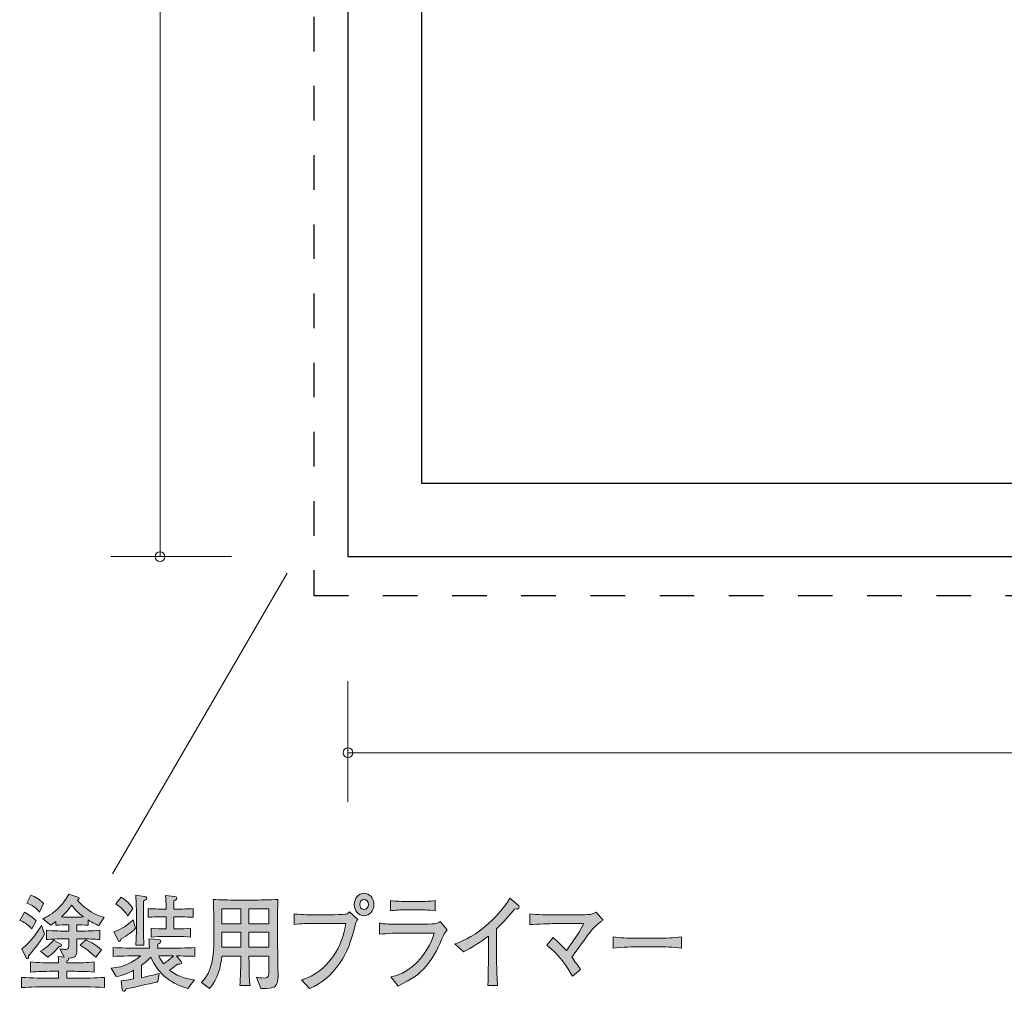
# Model space of a CAD drawing. Units: inches. Extents: x 70.4 to 111.6, y -148.2 to -108.5.
# Drawn here: x 70.4 to 90.5, y -148.2 to -128.3 of the extents above; entities that cross this region are included whole.
import ezdxf

# ---------------------------------------------------------------- set-up
doc = ezdxf.new("R2010")
doc.units = ezdxf.units.IN
doc.header["$MEASUREMENT"] = 0
doc.linetypes.add('AI-Linetype-1', pattern=[1.411111, 0.705556, -0.705556])
doc.layers.add('_U+30EC_U+30A4_U+30E4_U+30FC 1', color=7, linetype='Continuous')

# ---------------------------------------------------------------- blocks, each defined once
blk = doc.blocks.new('block 2')
at = {"layer": '_U+30EC_U+30A4_U+30E4_U+30FC 1', "true_color": 0x221814}
h = blk.add_hatch(color=179, dxfattribs=at)
h.dxf.hatch_style = 2
edge = h.paths.add_edge_path()
edge.add_spline(control_points=[(70.664, -146.891), (70.572, -146.786), (70.501, -146.748), (70.42, -146.716), (70.42, -146.716), (70.516, -146.551), (70.516, -146.551), (70.601, -146.593), (70.707, -146.671), (70.753, -146.726), (70.753, -146.726), (70.664, -146.891), (70.664, -146.891)], knot_values=[0, 0, 0, 0, 1, 1, 1, 2, 2, 2, 3, 3, 3, 4, 4, 4, 4], degree=3, periodic=1)
edge = h.paths.add_edge_path()
edge.add_spline(control_points=[(71.579, -148.07), (71.579, -148.07), (71.022, -148.07), (71.022, -148.07), (70.834, -148.07), (70.646, -148.074), (70.459, -148.087), (70.459, -148.087), (70.459, -147.879), (70.459, -147.879), (70.653, -147.892), (70.936, -147.896), (71.022, -147.896), (71.022, -147.896), (71.214, -147.896), (71.214, -147.896), (71.214, -147.896), (71.214, -147.755), (71.214, -147.755), (71.214, -147.755), (71.073, -147.755), (71.073, -147.755), (70.929, -147.755), (70.784, -147.759), (70.64, -147.774), (70.64, -147.774), (70.64, -147.564), (70.64, -147.564), (70.79, -147.579), (71.007, -147.583), (71.073, -147.583), (71.073, -147.583), (71.214, -147.583), (71.214, -147.583), (71.21, -147.511), (71.21, -147.505), (71.205, -147.452), (71.205, -147.452), (71.327, -147.467), (71.327, -147.467), (71.327, -147.467), (71.24, -147.295), (71.24, -147.295), (71.281, -147.302), (71.346, -147.31), (71.36, -147.31), (71.405, -147.31), (71.42, -147.289), (71.42, -147.232), (71.42, -147.232), (71.42, -147.095), (71.42, -147.095), (71.42, -147.095), (71.327, -147.095), (71.327, -147.095), (71.21, -147.095), (71.073, -147.095), (70.966, -147.107), (70.966, -147.107), (70.966, -146.917), (70.966, -146.917), (71.112, -146.934), (71.314, -146.936), (71.327, -146.936), (71.327, -146.936), (71.42, -146.936), (71.42, -146.936), (71.42, -146.936), (71.42, -146.804), (71.42, -146.804), (71.42, -146.804), (71.386, -146.804), (71.386, -146.804), (71.347, -146.804), (71.238, -146.809), (71.16, -146.817), (71.16, -146.817), (71.16, -146.737), (71.16, -146.737), (71.114, -146.775), (71.092, -146.79), (71.055, -146.813), (71.055, -146.813), (70.89, -146.684), (70.89, -146.684), (70.959, -146.65), (71.096, -146.587), (71.233, -146.443), (71.305, -146.365), (71.373, -146.28), (71.42, -146.179), (71.42, -146.179), (71.605, -146.24), (71.605, -146.24), (71.621, -146.246), (71.631, -146.255), (71.631, -146.267), (71.631, -146.284), (71.62, -146.29), (71.597, -146.303), (71.668, -146.401), (71.81, -146.498), (71.84, -146.517), (71.971, -146.606), (72.071, -146.633), (72.14, -146.652), (72.14, -146.652), (72.036, -146.822), (72.036, -146.822), (71.962, -146.792), (71.918, -146.773), (71.814, -146.707), (71.814, -146.707), (71.814, -146.817), (71.814, -146.817), (71.742, -146.809), (71.631, -146.804), (71.584, -146.804), (71.584, -146.804), (71.584, -146.936), (71.584, -146.936), (71.584, -146.936), (71.69, -146.936), (71.69, -146.936), (71.692, -146.936), (71.896, -146.934), (72.051, -146.917), (72.051, -146.917), (72.051, -147.107), (72.051, -147.107), (71.938, -147.095), (71.801, -147.095), (71.69, -147.095), (71.69, -147.095), (71.584, -147.095), (71.584, -147.095), (71.584, -147.095), (71.584, -147.321), (71.584, -147.321), (71.584, -147.439), (71.562, -147.475), (71.421, -147.49), (71.425, -147.509), (71.42, -147.52), (71.386, -147.543), (71.384, -147.562), (71.384, -147.568), (71.383, -147.583), (71.383, -147.583), (71.503, -147.583), (71.503, -147.583), (71.647, -147.583), (71.794, -147.579), (71.94, -147.564), (71.94, -147.564), (71.94, -147.772), (71.94, -147.772), (71.751, -147.755), (71.52, -147.755), (71.503, -147.755), (71.503, -147.755), (71.381, -147.755), (71.381, -147.755), (71.381, -147.755), (71.381, -147.896), (71.381, -147.896), (71.381, -147.896), (71.579, -147.896), (71.579, -147.896), (71.768, -147.896), (71.958, -147.892), (72.147, -147.879), (72.147, -147.879), (72.147, -148.087), (72.147, -148.087), (71.901, -148.07), (71.599, -148.07), (71.579, -148.07)], knot_values=[0, 0, 0, 0, 1, 1, 1, 2, 2, 2, 3, 3, 3, 4, 4, 4, 5, 5, 5, 6, 6, 6, 7, 7, 7, 8, 8, 8, 9, 9, 9, 10, 10, 10, 11, 11, 11, 12, 12, 12, 13, 13, 13, 14, 14, 14, 15, 15, 15, 16, 16, 16, 17, 17, 17, 18, 18, 18, 19, 19, 19, 20, 20, 20, 21, 21, 21, 22, 22, 22, 23, 23, 23, 24, 24, 24, 25, 25, 25, 26, 26, 26, 27, 27, 27, 28, 28, 28, 29, 29, 29, 30, 30, 30, 31, 31, 31, 32, 32, 32, 33, 33, 33, 34, 34, 34, 35, 35, 35, 36, 36, 36, 37, 37, 37, 38, 38, 38, 39, 39, 39, 40, 40, 40, 41, 41, 41, 42, 42, 42, 43, 43, 43, 44, 44, 44, 45, 45, 45, 46, 46, 46, 47, 47, 47, 48, 48, 48, 49, 49, 49, 50, 50, 50, 51, 51, 51, 52, 52, 52, 53, 53, 53, 54, 54, 54, 55, 55, 55, 56, 56, 56, 57, 57, 57, 58, 58, 58, 59, 59, 59, 59], degree=3, periodic=1)
edge = h.paths.add_edge_path()
edge.add_spline(control_points=[(70.599, -147.441), (70.599, -147.462), (70.601, -147.501), (70.579, -147.501), (70.57, -147.501), (70.562, -147.494), (70.553, -147.477), (70.553, -147.477), (70.462, -147.295), (70.462, -147.295), (70.651, -147.166), (70.823, -146.889), (70.864, -146.817), (70.864, -146.817), (70.927, -146.997), (70.927, -146.997), (70.81, -147.194), (70.657, -147.378), (70.599, -147.441)], knot_values=[0, 0, 0, 0, 1, 1, 1, 2, 2, 2, 3, 3, 3, 4, 4, 4, 5, 5, 5, 6, 6, 6, 6], degree=3, periodic=1)
edge = h.paths.add_edge_path()
edge.add_spline(control_points=[(70.822, -146.546), (70.768, -146.47), (70.655, -146.394), (70.564, -146.365), (70.564, -146.365), (70.648, -146.2), (70.648, -146.2), (70.736, -146.236), (70.829, -146.293), (70.907, -146.373), (70.907, -146.373), (70.822, -146.546), (70.822, -146.546)], knot_values=[0, 0, 0, 0, 1, 1, 1, 2, 2, 2, 3, 3, 3, 4, 4, 4, 4], degree=3, periodic=1)
edge = h.paths.add_edge_path()
edge.add_spline(control_points=[(71.218, -147.251), (71.199, -147.274), (71.114, -147.386), (70.992, -147.467), (70.992, -147.467), (70.846, -147.346), (70.846, -147.346), (70.977, -147.27), (71.064, -147.175), (71.107, -147.122), (71.107, -147.122), (71.259, -147.204), (71.259, -147.204), (71.266, -147.209), (71.273, -147.215), (71.273, -147.225), (71.273, -147.251), (71.242, -147.251), (71.218, -147.251)], knot_values=[0, 0, 0, 0, 1, 1, 1, 2, 2, 2, 3, 3, 3, 4, 4, 4, 5, 5, 5, 6, 6, 6, 6], degree=3, periodic=1)
edge = h.paths.add_edge_path()
edge.add_spline(control_points=[(71.479, -146.409), (71.446, -146.458), (71.392, -146.536), (71.27, -146.646), (71.34, -146.65), (71.366, -146.65), (71.386, -146.65), (71.386, -146.65), (71.586, -146.65), (71.586, -146.65), (71.614, -146.65), (71.657, -146.648), (71.721, -146.646), (71.623, -146.572), (71.581, -146.525), (71.479, -146.409)], knot_values=[0, 0, 0, 0, 1, 1, 1, 2, 2, 2, 3, 3, 3, 4, 4, 4, 5, 5, 5, 5], degree=3, periodic=1)
edge = h.paths.add_edge_path()
edge.add_spline(control_points=[(71.97, -147.465), (71.851, -147.353), (71.759, -147.289), (71.655, -147.225), (71.655, -147.225), (71.766, -147.114), (71.766, -147.114), (71.881, -147.16), (71.977, -147.217), (72.086, -147.319), (72.086, -147.319), (71.97, -147.465), (71.97, -147.465)], knot_values=[0, 0, 0, 0, 1, 1, 1, 2, 2, 2, 3, 3, 3, 4, 4, 4, 4], degree=3, periodic=1)
h = blk.add_hatch(color=179, dxfattribs=at)
h.dxf.hatch_style = 2
edge = h.paths.add_edge_path()
edge.add_spline(control_points=[(73.616, -147.441), (73.616, -147.441), (73.703, -147.541), (73.703, -147.541), (73.712, -147.551), (73.722, -147.564), (73.722, -147.579), (73.722, -147.581), (73.722, -147.611), (73.688, -147.611), (73.681, -147.611), (73.646, -147.606), (73.64, -147.606), (73.605, -147.638), (73.564, -147.672), (73.477, -147.729), (73.605, -147.837), (73.744, -147.894), (73.983, -147.932), (73.983, -147.932), (73.851, -148.108), (73.851, -148.108), (73.622, -148.036), (73.485, -147.947), (73.418, -147.894), (73.287, -147.793), (73.161, -147.63), (73.094, -147.465), (73.035, -147.53), (72.97, -147.583), (72.901, -147.632), (72.901, -147.632), (72.901, -147.883), (72.901, -147.883), (73.044, -147.858), (73.207, -147.814), (73.263, -147.799), (73.263, -147.799), (73.237, -147.968), (73.237, -147.968), (73.235, -147.968), (73.218, -147.974), (73.216, -147.974), (73.042, -148.013), (72.764, -148.078), (72.592, -148.114), (72.583, -148.131), (72.562, -148.163), (72.542, -148.163), (72.518, -148.163), (72.514, -148.144), (72.513, -148.125), (72.513, -148.125), (72.49, -147.951), (72.49, -147.951), (72.555, -147.943), (72.65, -147.93), (72.744, -147.909), (72.744, -147.909), (72.744, -147.731), (72.744, -147.731), (72.618, -147.803), (72.535, -147.833), (72.39, -147.862), (72.39, -147.862), (72.285, -147.693), (72.285, -147.693), (72.562, -147.666), (72.731, -147.572), (72.887, -147.439), (72.759, -147.439), (72.496, -147.444), (72.324, -147.45), (72.324, -147.45), (72.324, -147.272), (72.324, -147.272), (72.459, -147.279), (72.718, -147.285), (72.879, -147.285), (72.879, -147.285), (73.064, -147.285), (73.064, -147.285), (73.064, -147.19), (73.063, -147.139), (73.057, -147.092), (73.057, -147.092), (73.246, -147.109), (73.246, -147.109), (73.288, -147.114), (73.296, -147.128), (73.296, -147.143), (73.296, -147.169), (73.281, -147.177), (73.237, -147.202), (73.235, -147.228), (73.235, -147.234), (73.233, -147.285), (73.233, -147.285), (73.435, -147.285), (73.435, -147.285), (73.579, -147.285), (73.835, -147.279), (73.992, -147.272), (73.992, -147.272), (73.992, -147.45), (73.992, -147.45), (73.879, -147.446), (73.859, -147.446), (73.616, -147.441)], knot_values=[0, 0, 0, 0, 1, 1, 1, 2, 2, 2, 3, 3, 3, 4, 4, 4, 5, 5, 5, 6, 6, 6, 7, 7, 7, 8, 8, 8, 9, 9, 9, 10, 10, 10, 11, 11, 11, 12, 12, 12, 13, 13, 13, 14, 14, 14, 15, 15, 15, 16, 16, 16, 17, 17, 17, 18, 18, 18, 19, 19, 19, 20, 20, 20, 21, 21, 21, 22, 22, 22, 23, 23, 23, 24, 24, 24, 25, 25, 25, 26, 26, 26, 27, 27, 27, 28, 28, 28, 29, 29, 29, 30, 30, 30, 31, 31, 31, 32, 32, 32, 33, 33, 33, 34, 34, 34, 35, 35, 35, 36, 36, 36, 36], degree=3, periodic=1)
edge = h.paths.add_edge_path()
edge.add_spline(control_points=[(72.492, -147.09), (72.477, -147.13), (72.472, -147.147), (72.453, -147.147), (72.44, -147.147), (72.431, -147.13), (72.426, -147.118), (72.426, -147.118), (72.339, -146.953), (72.339, -146.953), (72.427, -146.921), (72.559, -146.866), (72.733, -146.703), (72.733, -146.703), (72.783, -146.876), (72.783, -146.876), (72.702, -146.959), (72.624, -147.016), (72.492, -147.09)], knot_values=[0, 0, 0, 0, 1, 1, 1, 2, 2, 2, 3, 3, 3, 4, 4, 4, 5, 5, 5, 6, 6, 6, 6], degree=3, periodic=1)
edge = h.paths.add_edge_path()
edge.add_spline(control_points=[(72.626, -146.625), (72.6, -146.585), (72.54, -146.487), (72.381, -146.377), (72.381, -146.377), (72.492, -146.244), (72.492, -146.244), (72.655, -146.346), (72.705, -146.434), (72.729, -146.477), (72.729, -146.477), (72.626, -146.625), (72.626, -146.625)], knot_values=[0, 0, 0, 0, 1, 1, 1, 2, 2, 2, 3, 3, 3, 4, 4, 4, 4], degree=3, periodic=1)
edge = h.paths.add_edge_path()
edge.add_spline(control_points=[(72.948, -146.32), (72.946, -146.367), (72.944, -146.483), (72.944, -146.527), (72.944, -146.527), (72.944, -146.874), (72.944, -146.874), (72.944, -146.961), (72.946, -147.103), (72.955, -147.223), (72.955, -147.223), (72.788, -147.223), (72.788, -147.223), (72.792, -147.16), (72.796, -147.107), (72.798, -147.052), (72.8, -146.93), (72.801, -146.915), (72.801, -146.87), (72.801, -146.87), (72.801, -146.549), (72.801, -146.549), (72.801, -146.494), (72.79, -146.255), (72.788, -146.204), (72.788, -146.204), (72.964, -146.231), (72.964, -146.231), (72.983, -146.233), (73.011, -146.238), (73.011, -146.263), (73.011, -146.29), (72.966, -146.312), (72.948, -146.32)], knot_values=[0, 0, 0, 0, 1, 1, 1, 2, 2, 2, 3, 3, 3, 4, 4, 4, 5, 5, 5, 6, 6, 6, 7, 7, 7, 8, 8, 8, 9, 9, 9, 10, 10, 10, 11, 11, 11, 11], degree=3, periodic=1)
edge = h.paths.add_edge_path()
edge.add_spline(control_points=[(73.65, -146.642), (73.65, -146.642), (73.564, -146.642), (73.564, -146.642), (73.564, -146.642), (73.564, -146.889), (73.564, -146.889), (73.564, -146.889), (73.637, -146.889), (73.637, -146.889), (73.694, -146.889), (73.816, -146.885), (73.903, -146.876), (73.903, -146.876), (73.903, -147.056), (73.903, -147.056), (73.822, -147.048), (73.69, -147.044), (73.637, -147.044), (73.637, -147.044), (73.37, -147.044), (73.37, -147.044), (73.324, -147.044), (73.196, -147.048), (73.103, -147.056), (73.103, -147.056), (73.103, -146.876), (73.103, -146.876), (73.19, -146.885), (73.312, -146.889), (73.37, -146.889), (73.37, -146.889), (73.409, -146.889), (73.409, -146.889), (73.409, -146.889), (73.409, -146.642), (73.409, -146.642), (73.409, -146.642), (73.344, -146.642), (73.344, -146.642), (73.29, -146.642), (73.144, -146.646), (73.038, -146.654), (73.038, -146.654), (73.038, -146.477), (73.038, -146.477), (73.139, -146.483), (73.277, -146.487), (73.344, -146.487), (73.344, -146.487), (73.407, -146.487), (73.407, -146.487), (73.403, -146.335), (73.401, -146.301), (73.396, -146.208), (73.396, -146.208), (73.581, -146.231), (73.581, -146.231), (73.603, -146.233), (73.624, -146.238), (73.624, -146.261), (73.624, -146.293), (73.585, -146.309), (73.564, -146.318), (73.564, -146.318), (73.564, -146.487), (73.564, -146.487), (73.564, -146.487), (73.65, -146.487), (73.65, -146.487), (73.716, -146.487), (73.855, -146.483), (73.957, -146.477), (73.957, -146.477), (73.957, -146.654), (73.957, -146.654), (73.863, -146.648), (73.711, -146.642), (73.65, -146.642)], knot_values=[0, 0, 0, 0, 1, 1, 1, 2, 2, 2, 3, 3, 3, 4, 4, 4, 5, 5, 5, 6, 6, 6, 7, 7, 7, 8, 8, 8, 9, 9, 9, 10, 10, 10, 11, 11, 11, 12, 12, 12, 13, 13, 13, 14, 14, 14, 15, 15, 15, 16, 16, 16, 17, 17, 17, 18, 18, 18, 19, 19, 19, 20, 20, 20, 21, 21, 21, 22, 22, 22, 23, 23, 23, 24, 24, 24, 25, 25, 25, 26, 26, 26, 26], degree=3, periodic=1)
edge = h.paths.add_edge_path()
edge.add_spline(control_points=[(73.435, -147.439), (73.435, -147.439), (73.257, -147.439), (73.257, -147.439), (73.281, -147.498), (73.329, -147.57), (73.353, -147.6), (73.377, -147.585), (73.477, -147.522), (73.557, -147.439), (73.557, -147.439), (73.435, -147.439), (73.435, -147.439)], knot_values=[0, 0, 0, 0, 1, 1, 1, 2, 2, 2, 3, 3, 3, 4, 4, 4, 4], degree=3, periodic=1)
h = blk.add_hatch(color=179, dxfattribs=at)
h.dxf.hatch_style = 2
edge = h.paths.add_edge_path()
edge.add_spline(control_points=[(77.261, -146.819), (77.163, -147.188), (77.118, -147.346), (76.946, -147.596), (76.785, -147.826), (76.578, -148.013), (76.333, -148.106), (76.333, -148.106), (76.165, -147.926), (76.165, -147.926), (76.726, -147.774), (77.015, -147.217), (77.07, -146.777), (77.07, -146.777), (76.4, -146.777), (76.4, -146.777), (76.319, -146.777), (76.157, -146.781), (76.021, -146.8), (76.021, -146.8), (76.021, -146.58), (76.021, -146.58), (76.096, -146.602), (76.317, -146.602), (76.404, -146.602), (76.404, -146.602), (76.782, -146.602), (76.782, -146.602), (76.819, -146.602), (77.024, -146.599), (77.057, -146.593), (77.095, -146.587), (77.096, -146.585), (77.15, -146.544), (77.15, -146.544), (77.315, -146.699), (77.315, -146.699), (77.289, -146.728), (77.276, -146.76), (77.261, -146.819)], knot_values=[0, 0, 0, 0, 1, 1, 1, 2, 2, 2, 3, 3, 3, 4, 4, 4, 5, 5, 5, 6, 6, 6, 7, 7, 7, 8, 8, 8, 9, 9, 9, 10, 10, 10, 11, 11, 11, 12, 12, 12, 13, 13, 13, 13], degree=3, periodic=1)
edge = h.paths.add_edge_path()
edge.add_spline(control_points=[(77.444, -146.621), (77.333, -146.621), (77.244, -146.519), (77.244, -146.392), (77.244, -146.265), (77.333, -146.162), (77.444, -146.162), (77.555, -146.162), (77.646, -146.265), (77.646, -146.392), (77.646, -146.519), (77.555, -146.621), (77.444, -146.621)], knot_values=[0, 0, 0, 0, 1, 1, 1, 2, 2, 2, 3, 3, 3, 4, 4, 4, 4], degree=3, periodic=1)
edge = h.paths.add_edge_path()
edge.add_spline(control_points=[(77.443, -146.29), (77.394, -146.29), (77.355, -146.335), (77.355, -146.39), (77.355, -146.447), (77.394, -146.496), (77.446, -146.496), (77.498, -146.496), (77.533, -146.445), (77.533, -146.392), (77.533, -146.335), (77.493, -146.29), (77.443, -146.29)], knot_values=[0, 0, 0, 0, 1, 1, 1, 2, 2, 2, 3, 3, 3, 4, 4, 4, 4], degree=3, periodic=1)
h = blk.add_hatch(color=179, dxfattribs=at)
h.dxf.hatch_style = 2
edge = h.paths.add_edge_path()
edge.add_spline(control_points=[(75.616, -148.07), (75.576, -148.095), (75.467, -148.108), (75.398, -148.108), (75.387, -148.108), (75.365, -148.108), (75.335, -148.104), (75.335, -148.104), (75.25, -147.877), (75.25, -147.877), (75.276, -147.883), (75.326, -147.892), (75.428, -147.892), (75.496, -147.892), (75.498, -147.85), (75.498, -147.793), (75.498, -147.793), (75.498, -147.444), (75.498, -147.444), (75.498, -147.444), (75.096, -147.444), (75.096, -147.444), (75.098, -147.581), (75.1, -147.78), (75.105, -147.913), (75.107, -147.941), (75.107, -147.985), (75.118, -148.046), (75.118, -148.046), (74.907, -148.046), (74.907, -148.046), (74.929, -147.922), (74.929, -147.581), (74.929, -147.444), (74.929, -147.444), (74.542, -147.444), (74.542, -147.444), (74.522, -147.651), (74.465, -147.919), (74.292, -148.104), (74.292, -148.104), (74.128, -147.981), (74.128, -147.981), (74.35, -147.761), (74.378, -147.429), (74.378, -147.097), (74.378, -147.097), (74.378, -146.661), (74.378, -146.661), (74.378, -146.625), (74.376, -146.392), (74.368, -146.29), (74.491, -146.301), (74.702, -146.301), (74.828, -146.301), (74.828, -146.301), (75.23, -146.301), (75.23, -146.301), (75.242, -146.301), (75.548, -146.301), (75.687, -146.29), (75.685, -146.344), (75.679, -146.504), (75.679, -146.555), (75.679, -146.555), (75.679, -147.162), (75.679, -147.162), (75.679, -147.181), (75.689, -147.752), (75.689, -147.865), (75.689, -147.922), (75.689, -148.023), (75.616, -148.07)], knot_values=[0, 0, 0, 0, 1, 1, 1, 2, 2, 2, 3, 3, 3, 4, 4, 4, 5, 5, 5, 6, 6, 6, 7, 7, 7, 8, 8, 8, 9, 9, 9, 10, 10, 10, 11, 11, 11, 12, 12, 12, 13, 13, 13, 14, 14, 14, 15, 15, 15, 16, 16, 16, 17, 17, 17, 18, 18, 18, 19, 19, 19, 20, 20, 20, 21, 21, 21, 22, 22, 22, 23, 23, 23, 24, 24, 24, 24], degree=3, periodic=1)
h.paths.add_polyline_path([(74.929, -146.483), (74.546, -146.483), (74.546, -146.788), (74.929, -146.788)])
h.paths.add_polyline_path([(74.929, -146.955), (74.546, -146.955), (74.546, -147.264), (74.929, -147.264)])
h.paths.add_polyline_path([(75.498, -146.483), (75.096, -146.483), (75.096, -146.788), (75.498, -146.788)])
h.paths.add_polyline_path([(75.498, -146.955), (75.096, -146.955), (75.096, -147.264), (75.498, -147.264)])
h = blk.add_hatch(color=179, dxfattribs=at)
h.dxf.hatch_style = 2
edge = h.paths.add_edge_path()
edge.add_spline(control_points=[(79.017, -147.128), (78.948, -147.306), (78.83, -147.513), (78.709, -147.653), (78.561, -147.824), (78.419, -147.913), (78.139, -148.055), (78.139, -148.055), (77.991, -147.867), (77.991, -147.867), (78.154, -147.843), (78.304, -147.757), (78.437, -147.651), (78.667, -147.469), (78.833, -147.156), (78.876, -146.974), (78.876, -146.974), (78.289, -146.974), (78.289, -146.974), (78.15, -146.974), (77.895, -146.982), (77.761, -146.999), (77.761, -146.999), (77.761, -146.771), (77.761, -146.771), (77.791, -146.777), (77.813, -146.783), (77.86, -146.788), (77.948, -146.794), (78.12, -146.796), (78.195, -146.796), (78.195, -146.796), (78.637, -146.796), (78.637, -146.796), (78.696, -146.796), (78.824, -146.792), (78.878, -146.786), (78.941, -146.777), (78.965, -146.762), (78.994, -146.739), (78.994, -146.739), (79.139, -146.906), (79.139, -146.906), (79.078, -146.974), (79.037, -147.078), (79.017, -147.128)], knot_values=[0, 0, 0, 0, 1, 1, 1, 2, 2, 2, 3, 3, 3, 4, 4, 4, 5, 5, 5, 6, 6, 6, 7, 7, 7, 8, 8, 8, 9, 9, 9, 10, 10, 10, 11, 11, 11, 12, 12, 12, 13, 13, 13, 14, 14, 14, 15, 15, 15, 15], degree=3, periodic=1)
edge = h.paths.add_edge_path()
edge.add_spline(control_points=[(78.585, -146.502), (78.585, -146.502), (78.287, -146.502), (78.287, -146.502), (78.187, -146.502), (78.085, -146.506), (77.985, -146.521), (77.985, -146.521), (77.985, -146.312), (77.985, -146.312), (78.089, -146.327), (78.241, -146.331), (78.287, -146.331), (78.287, -146.331), (78.585, -146.331), (78.585, -146.331), (78.687, -146.331), (78.789, -146.327), (78.891, -146.312), (78.891, -146.312), (78.891, -146.521), (78.891, -146.521), (78.759, -146.502), (78.598, -146.502), (78.585, -146.502)], knot_values=[0, 0, 0, 0, 1, 1, 1, 2, 2, 2, 3, 3, 3, 4, 4, 4, 5, 5, 5, 6, 6, 6, 7, 7, 7, 8, 8, 8, 8], degree=3, periodic=1)
h = blk.add_hatch(color=179, dxfattribs=at)
h.dxf.hatch_style = 2
edge = h.paths.add_edge_path()
edge.add_spline(control_points=[(80.515, -146.487), (80.332, -146.701), (80.269, -146.773), (80.144, -146.891), (80.144, -146.891), (80.144, -147.458), (80.144, -147.458), (80.144, -147.609), (80.15, -147.628), (80.154, -147.805), (80.156, -147.937), (80.161, -147.985), (80.167, -148.044), (80.167, -148.044), (79.969, -148.044), (79.969, -148.044), (79.972, -148), (79.976, -147.953), (79.976, -147.945), (79.976, -147.865), (79.98, -147.513), (79.98, -147.441), (79.98, -147.441), (79.98, -147.035), (79.98, -147.035), (79.82, -147.16), (79.65, -147.27), (79.472, -147.357), (79.472, -147.357), (79.295, -147.194), (79.295, -147.194), (79.402, -147.158), (79.626, -147.084), (79.928, -146.828), (80.117, -146.669), (80.285, -146.481), (80.419, -146.261), (80.419, -146.261), (80.587, -146.405), (80.587, -146.405), (80.598, -146.415), (80.606, -146.43), (80.606, -146.443), (80.606, -146.483), (80.572, -146.483), (80.515, -146.487)], knot_values=[0, 0, 0, 0, 1, 1, 1, 2, 2, 2, 3, 3, 3, 4, 4, 4, 5, 5, 5, 6, 6, 6, 7, 7, 7, 8, 8, 8, 9, 9, 9, 10, 10, 10, 11, 11, 11, 12, 12, 12, 13, 13, 13, 14, 14, 14, 15, 15, 15, 15], degree=3, periodic=1)
h = blk.add_hatch(color=179, dxfattribs=at)
h.dxf.hatch_style = 2
edge = h.paths.add_edge_path()
edge.add_spline(control_points=[(82.011, -147.014), (81.957, -147.086), (81.73, -147.403), (81.68, -147.467), (81.754, -147.564), (81.798, -147.628), (81.856, -147.718), (81.856, -147.718), (81.694, -147.856), (81.694, -147.856), (81.576, -147.644), (81.426, -147.42), (81.169, -147.221), (81.169, -147.221), (81.298, -147.067), (81.298, -147.067), (81.395, -147.147), (81.485, -147.236), (81.57, -147.331), (81.63, -147.255), (81.807, -147.012), (81.924, -146.783), (81.924, -146.783), (81.335, -146.783), (81.335, -146.783), (81.226, -146.783), (81.006, -146.792), (80.822, -146.802), (80.822, -146.802), (80.822, -146.583), (80.822, -146.583), (80.983, -146.602), (81.163, -146.606), (81.328, -146.606), (81.328, -146.606), (81.768, -146.606), (81.768, -146.606), (82.065, -146.606), (82.104, -146.591), (82.176, -146.551), (82.176, -146.551), (82.322, -146.709), (82.322, -146.709), (82.189, -146.781), (82.063, -146.944), (82.011, -147.014)], knot_values=[0, 0, 0, 0, 1, 1, 1, 2, 2, 2, 3, 3, 3, 4, 4, 4, 5, 5, 5, 6, 6, 6, 7, 7, 7, 8, 8, 8, 9, 9, 9, 10, 10, 10, 11, 11, 11, 12, 12, 12, 13, 13, 13, 14, 14, 14, 15, 15, 15, 15], degree=3, periodic=1)
h = blk.add_hatch(color=179, dxfattribs=at)
h.dxf.hatch_style = 2
edge = h.paths.add_edge_path()
edge.add_spline(control_points=[(83.433, -147.257), (83.433, -147.257), (83.009, -147.257), (83.009, -147.257), (82.985, -147.257), (82.708, -147.257), (82.522, -147.283), (82.522, -147.283), (82.522, -147.052), (82.522, -147.052), (82.661, -147.075), (82.828, -147.078), (83.009, -147.078), (83.009, -147.078), (83.433, -147.078), (83.433, -147.078), (83.596, -147.078), (83.759, -147.075), (83.92, -147.052), (83.92, -147.052), (83.92, -147.283), (83.92, -147.283), (83.759, -147.26), (83.543, -147.257), (83.433, -147.257)], knot_values=[0, 0, 0, 0, 1, 1, 1, 2, 2, 2, 3, 3, 3, 4, 4, 4, 5, 5, 5, 6, 6, 6, 7, 7, 7, 8, 8, 8, 8], degree=3, periodic=1)
at = {"layer": '_U+30EC_U+30A4_U+30E4_U+30FC 1', "lineweight": 0}
for points in [[(74.929, -146.483), (74.546, -146.483), (74.546, -146.788), (74.929, -146.788), (74.929, -146.483)], [(75.498, -146.483), (75.096, -146.483), (75.096, -146.788), (75.498, -146.788), (75.498, -146.483)], [(74.929, -146.955), (74.546, -146.955), (74.546, -147.264), (74.929, -147.264), (74.929, -146.955)], [(75.498, -146.955), (75.096, -146.955), (75.096, -147.264), (75.498, -147.264), (75.498, -146.955)]]:
    blk.add_lwpolyline(points, dxfattribs=at)
for points, knots in [([(71.579, -148.07), (71.579, -148.07), (71.022, -148.07), (71.022, -148.07), (70.834, -148.07), (70.646, -148.074), (70.459, -148.087), (70.459, -148.087), (70.459, -147.879), (70.459, -147.879), (70.653, -147.892), (70.936, -147.896), (71.022, -147.896), (71.022, -147.896), (71.214, -147.896), (71.214, -147.896), (71.214, -147.896), (71.214, -147.755), (71.214, -147.755), (71.214, -147.755), (71.073, -147.755), (71.073, -147.755), (70.929, -147.755), (70.784, -147.759), (70.64, -147.774), (70.64, -147.774), (70.64, -147.564), (70.64, -147.564), (70.79, -147.579), (71.007, -147.583), (71.073, -147.583), (71.073, -147.583), (71.214, -147.583), (71.214, -147.583), (71.21, -147.511), (71.21, -147.505), (71.205, -147.452), (71.205, -147.452), (71.327, -147.467), (71.327, -147.467), (71.327, -147.467), (71.24, -147.295), (71.24, -147.295), (71.281, -147.302), (71.346, -147.31), (71.36, -147.31), (71.405, -147.31), (71.42, -147.289), (71.42, -147.232), (71.42, -147.232), (71.42, -147.095), (71.42, -147.095), (71.42, -147.095), (71.327, -147.095), (71.327, -147.095), (71.21, -147.095), (71.073, -147.095), (70.966, -147.107), (70.966, -147.107), (70.966, -146.917), (70.966, -146.917), (71.112, -146.934), (71.314, -146.936), (71.327, -146.936), (71.327, -146.936), (71.42, -146.936), (71.42, -146.936), (71.42, -146.936), (71.42, -146.804), (71.42, -146.804), (71.42, -146.804), (71.386, -146.804), (71.386, -146.804), (71.347, -146.804), (71.238, -146.809), (71.16, -146.817), (71.16, -146.817), (71.16, -146.737), (71.16, -146.737), (71.114, -146.775), (71.092, -146.79), (71.055, -146.813), (71.055, -146.813), (70.89, -146.684), (70.89, -146.684), (70.959, -146.65), (71.096, -146.587), (71.233, -146.443), (71.305, -146.365), (71.373, -146.28), (71.42, -146.179), (71.42, -146.179), (71.605, -146.24), (71.605, -146.24), (71.621, -146.246), (71.631, -146.255), (71.631, -146.267), (71.631, -146.284), (71.62, -146.29), (71.597, -146.303), (71.668, -146.401), (71.81, -146.498), (71.84, -146.517), (71.971, -146.606), (72.071, -146.633), (72.14, -146.652), (72.14, -146.652), (72.036, -146.822), (72.036, -146.822), (71.962, -146.792), (71.918, -146.773), (71.814, -146.707), (71.814, -146.707), (71.814, -146.817), (71.814, -146.817), (71.742, -146.809), (71.631, -146.804), (71.584, -146.804), (71.584, -146.804), (71.584, -146.936), (71.584, -146.936), (71.584, -146.936), (71.69, -146.936), (71.69, -146.936), (71.692, -146.936), (71.896, -146.934), (72.051, -146.917), (72.051, -146.917), (72.051, -147.107), (72.051, -147.107), (71.938, -147.095), (71.801, -147.095), (71.69, -147.095), (71.69, -147.095), (71.584, -147.095), (71.584, -147.095), (71.584, -147.095), (71.584, -147.321), (71.584, -147.321), (71.584, -147.439), (71.562, -147.475), (71.421, -147.49), (71.425, -147.509), (71.42, -147.52), (71.386, -147.543), (71.384, -147.562), (71.384, -147.568), (71.383, -147.583), (71.383, -147.583), (71.503, -147.583), (71.503, -147.583), (71.647, -147.583), (71.794, -147.579), (71.94, -147.564), (71.94, -147.564), (71.94, -147.772), (71.94, -147.772), (71.751, -147.755), (71.52, -147.755), (71.503, -147.755), (71.503, -147.755), (71.381, -147.755), (71.381, -147.755), (71.381, -147.755), (71.381, -147.896), (71.381, -147.896), (71.381, -147.896), (71.579, -147.896), (71.579, -147.896), (71.768, -147.896), (71.958, -147.892), (72.147, -147.879), (72.147, -147.879), (72.147, -148.087), (72.147, -148.087), (71.901, -148.07), (71.599, -148.07), (71.579, -148.07)], [0, 0, 0, 0, 1, 1, 1, 2, 2, 2, 3, 3, 3, 4, 4, 4, 5, 5, 5, 6, 6, 6, 7, 7, 7, 8, 8, 8, 9, 9, 9, 10, 10, 10, 11, 11, 11, 12, 12, 12, 13, 13, 13, 14, 14, 14, 15, 15, 15, 16, 16, 16, 17, 17, 17, 18, 18, 18, 19, 19, 19, 20, 20, 20, 21, 21, 21, 22, 22, 22, 23, 23, 23, 24, 24, 24, 25, 25, 25, 26, 26, 26, 27, 27, 27, 28, 28, 28, 29, 29, 29, 30, 30, 30, 31, 31, 31, 32, 32, 32, 33, 33, 33, 34, 34, 34, 35, 35, 35, 36, 36, 36, 37, 37, 37, 38, 38, 38, 39, 39, 39, 40, 40, 40, 41, 41, 41, 42, 42, 42, 43, 43, 43, 44, 44, 44, 45, 45, 45, 46, 46, 46, 47, 47, 47, 48, 48, 48, 49, 49, 49, 50, 50, 50, 51, 51, 51, 52, 52, 52, 53, 53, 53, 54, 54, 54, 55, 55, 55, 56, 56, 56, 57, 57, 57, 58, 58, 58, 59, 59, 59, 59]), ([(70.822, -146.546), (70.768, -146.47), (70.655, -146.394), (70.564, -146.365), (70.564, -146.365), (70.648, -146.2), (70.648, -146.2), (70.736, -146.236), (70.829, -146.293), (70.907, -146.373), (70.907, -146.373), (70.822, -146.546), (70.822, -146.546)], [0, 0, 0, 0, 1, 1, 1, 2, 2, 2, 3, 3, 3, 4, 4, 4, 4]), ([(72.948, -146.32), (72.946, -146.367), (72.944, -146.483), (72.944, -146.527), (72.944, -146.527), (72.944, -146.874), (72.944, -146.874), (72.944, -146.961), (72.946, -147.103), (72.955, -147.223), (72.955, -147.223), (72.788, -147.223), (72.788, -147.223), (72.792, -147.16), (72.796, -147.107), (72.798, -147.052), (72.8, -146.93), (72.801, -146.915), (72.801, -146.87), (72.801, -146.87), (72.801, -146.549), (72.801, -146.549), (72.801, -146.494), (72.79, -146.255), (72.788, -146.204), (72.788, -146.204), (72.964, -146.231), (72.964, -146.231), (72.983, -146.233), (73.011, -146.238), (73.011, -146.263), (73.011, -146.29), (72.966, -146.312), (72.948, -146.32)], [0, 0, 0, 0, 1, 1, 1, 2, 2, 2, 3, 3, 3, 4, 4, 4, 5, 5, 5, 6, 6, 6, 7, 7, 7, 8, 8, 8, 9, 9, 9, 10, 10, 10, 11, 11, 11, 11]), ([(77.444, -146.621), (77.333, -146.621), (77.244, -146.519), (77.244, -146.392), (77.244, -146.265), (77.333, -146.162), (77.444, -146.162), (77.555, -146.162), (77.646, -146.265), (77.646, -146.392), (77.646, -146.519), (77.555, -146.621), (77.444, -146.621)], [0, 0, 0, 0, 1, 1, 1, 2, 2, 2, 3, 3, 3, 4, 4, 4, 4]), ([(72.626, -146.625), (72.6, -146.585), (72.54, -146.487), (72.381, -146.377), (72.381, -146.377), (72.492, -146.244), (72.492, -146.244), (72.655, -146.346), (72.705, -146.434), (72.729, -146.477), (72.729, -146.477), (72.626, -146.625), (72.626, -146.625)], [0, 0, 0, 0, 1, 1, 1, 2, 2, 2, 3, 3, 3, 4, 4, 4, 4]), ([(73.65, -146.642), (73.65, -146.642), (73.564, -146.642), (73.564, -146.642), (73.564, -146.642), (73.564, -146.889), (73.564, -146.889), (73.564, -146.889), (73.637, -146.889), (73.637, -146.889), (73.694, -146.889), (73.816, -146.885), (73.903, -146.876), (73.903, -146.876), (73.903, -147.056), (73.903, -147.056), (73.822, -147.048), (73.69, -147.044), (73.637, -147.044), (73.637, -147.044), (73.37, -147.044), (73.37, -147.044), (73.324, -147.044), (73.196, -147.048), (73.103, -147.056), (73.103, -147.056), (73.103, -146.876), (73.103, -146.876), (73.19, -146.885), (73.312, -146.889), (73.37, -146.889), (73.37, -146.889), (73.409, -146.889), (73.409, -146.889), (73.409, -146.889), (73.409, -146.642), (73.409, -146.642), (73.409, -146.642), (73.344, -146.642), (73.344, -146.642), (73.29, -146.642), (73.144, -146.646), (73.038, -146.654), (73.038, -146.654), (73.038, -146.477), (73.038, -146.477), (73.139, -146.483), (73.277, -146.487), (73.344, -146.487), (73.344, -146.487), (73.407, -146.487), (73.407, -146.487), (73.403, -146.335), (73.401, -146.301), (73.396, -146.208), (73.396, -146.208), (73.581, -146.231), (73.581, -146.231), (73.603, -146.233), (73.624, -146.238), (73.624, -146.261), (73.624, -146.293), (73.585, -146.309), (73.564, -146.318), (73.564, -146.318), (73.564, -146.487), (73.564, -146.487), (73.564, -146.487), (73.65, -146.487), (73.65, -146.487), (73.716, -146.487), (73.855, -146.483), (73.957, -146.477), (73.957, -146.477), (73.957, -146.654), (73.957, -146.654), (73.863, -146.648), (73.711, -146.642), (73.65, -146.642)], [0, 0, 0, 0, 1, 1, 1, 2, 2, 2, 3, 3, 3, 4, 4, 4, 5, 5, 5, 6, 6, 6, 7, 7, 7, 8, 8, 8, 9, 9, 9, 10, 10, 10, 11, 11, 11, 12, 12, 12, 13, 13, 13, 14, 14, 14, 15, 15, 15, 16, 16, 16, 17, 17, 17, 18, 18, 18, 19, 19, 19, 20, 20, 20, 21, 21, 21, 22, 22, 22, 23, 23, 23, 24, 24, 24, 25, 25, 25, 26, 26, 26, 26]), ([(75.616, -148.07), (75.576, -148.095), (75.467, -148.108), (75.398, -148.108), (75.387, -148.108), (75.365, -148.108), (75.335, -148.104), (75.335, -148.104), (75.25, -147.877), (75.25, -147.877), (75.276, -147.883), (75.326, -147.892), (75.428, -147.892), (75.496, -147.892), (75.498, -147.85), (75.498, -147.793), (75.498, -147.793), (75.498, -147.444), (75.498, -147.444), (75.498, -147.444), (75.096, -147.444), (75.096, -147.444), (75.098, -147.581), (75.1, -147.78), (75.105, -147.913), (75.107, -147.941), (75.107, -147.985), (75.118, -148.046), (75.118, -148.046), (74.907, -148.046), (74.907, -148.046), (74.929, -147.922), (74.929, -147.581), (74.929, -147.444), (74.929, -147.444), (74.542, -147.444), (74.542, -147.444), (74.522, -147.651), (74.465, -147.919), (74.292, -148.104), (74.292, -148.104), (74.128, -147.981), (74.128, -147.981), (74.35, -147.761), (74.378, -147.429), (74.378, -147.097), (74.378, -147.097), (74.378, -146.661), (74.378, -146.661), (74.378, -146.625), (74.376, -146.392), (74.368, -146.29), (74.491, -146.301), (74.702, -146.301), (74.828, -146.301), (74.828, -146.301), (75.23, -146.301), (75.23, -146.301), (75.242, -146.301), (75.548, -146.301), (75.687, -146.29), (75.685, -146.344), (75.679, -146.504), (75.679, -146.555), (75.679, -146.555), (75.679, -147.162), (75.679, -147.162), (75.679, -147.181), (75.689, -147.752), (75.689, -147.865), (75.689, -147.922), (75.689, -148.023), (75.616, -148.07)], [0, 0, 0, 0, 1, 1, 1, 2, 2, 2, 3, 3, 3, 4, 4, 4, 5, 5, 5, 6, 6, 6, 7, 7, 7, 8, 8, 8, 9, 9, 9, 10, 10, 10, 11, 11, 11, 12, 12, 12, 13, 13, 13, 14, 14, 14, 15, 15, 15, 16, 16, 16, 17, 17, 17, 18, 18, 18, 19, 19, 19, 20, 20, 20, 21, 21, 21, 22, 22, 22, 23, 23, 23, 24, 24, 24, 24]), ([(77.443, -146.29), (77.394, -146.29), (77.355, -146.335), (77.355, -146.39), (77.355, -146.447), (77.394, -146.496), (77.446, -146.496), (77.498, -146.496), (77.533, -146.445), (77.533, -146.392), (77.533, -146.335), (77.493, -146.29), (77.443, -146.29)], [0, 0, 0, 0, 1, 1, 1, 2, 2, 2, 3, 3, 3, 4, 4, 4, 4]), ([(78.585, -146.502), (78.585, -146.502), (78.287, -146.502), (78.287, -146.502), (78.187, -146.502), (78.085, -146.506), (77.985, -146.521), (77.985, -146.521), (77.985, -146.312), (77.985, -146.312), (78.089, -146.327), (78.241, -146.331), (78.287, -146.331), (78.287, -146.331), (78.585, -146.331), (78.585, -146.331), (78.687, -146.331), (78.789, -146.327), (78.891, -146.312), (78.891, -146.312), (78.891, -146.521), (78.891, -146.521), (78.759, -146.502), (78.598, -146.502), (78.585, -146.502)], [0, 0, 0, 0, 1, 1, 1, 2, 2, 2, 3, 3, 3, 4, 4, 4, 5, 5, 5, 6, 6, 6, 7, 7, 7, 8, 8, 8, 8]), ([(80.515, -146.487), (80.332, -146.701), (80.269, -146.773), (80.144, -146.891), (80.144, -146.891), (80.144, -147.458), (80.144, -147.458), (80.144, -147.609), (80.15, -147.628), (80.154, -147.805), (80.156, -147.937), (80.161, -147.985), (80.167, -148.044), (80.167, -148.044), (79.969, -148.044), (79.969, -148.044), (79.972, -148), (79.976, -147.953), (79.976, -147.945), (79.976, -147.865), (79.98, -147.513), (79.98, -147.441), (79.98, -147.441), (79.98, -147.035), (79.98, -147.035), (79.82, -147.16), (79.65, -147.27), (79.472, -147.357), (79.472, -147.357), (79.295, -147.194), (79.295, -147.194), (79.402, -147.158), (79.626, -147.084), (79.928, -146.828), (80.117, -146.669), (80.285, -146.481), (80.419, -146.261), (80.419, -146.261), (80.587, -146.405), (80.587, -146.405), (80.598, -146.415), (80.606, -146.43), (80.606, -146.443), (80.606, -146.483), (80.572, -146.483), (80.515, -146.487)], [0, 0, 0, 0, 1, 1, 1, 2, 2, 2, 3, 3, 3, 4, 4, 4, 5, 5, 5, 6, 6, 6, 7, 7, 7, 8, 8, 8, 9, 9, 9, 10, 10, 10, 11, 11, 11, 12, 12, 12, 13, 13, 13, 14, 14, 14, 15, 15, 15, 15]), ([(70.664, -146.891), (70.572, -146.786), (70.501, -146.748), (70.42, -146.716), (70.42, -146.716), (70.516, -146.551), (70.516, -146.551), (70.601, -146.593), (70.707, -146.671), (70.753, -146.726), (70.753, -146.726), (70.664, -146.891), (70.664, -146.891)], [0, 0, 0, 0, 1, 1, 1, 2, 2, 2, 3, 3, 3, 4, 4, 4, 4]), ([(71.479, -146.409), (71.446, -146.458), (71.392, -146.536), (71.27, -146.646), (71.34, -146.65), (71.366, -146.65), (71.386, -146.65), (71.386, -146.65), (71.586, -146.65), (71.586, -146.65), (71.614, -146.65), (71.657, -146.648), (71.721, -146.646), (71.623, -146.572), (71.581, -146.525), (71.479, -146.409)], [0, 0, 0, 0, 1, 1, 1, 2, 2, 2, 3, 3, 3, 4, 4, 4, 5, 5, 5, 5]), ([(77.261, -146.819), (77.163, -147.188), (77.118, -147.346), (76.946, -147.596), (76.785, -147.826), (76.578, -148.013), (76.333, -148.106), (76.333, -148.106), (76.165, -147.926), (76.165, -147.926), (76.726, -147.774), (77.015, -147.217), (77.07, -146.777), (77.07, -146.777), (76.4, -146.777), (76.4, -146.777), (76.319, -146.777), (76.157, -146.781), (76.021, -146.8), (76.021, -146.8), (76.021, -146.58), (76.021, -146.58), (76.096, -146.602), (76.317, -146.602), (76.404, -146.602), (76.404, -146.602), (76.782, -146.602), (76.782, -146.602), (76.819, -146.602), (77.024, -146.599), (77.057, -146.593), (77.095, -146.587), (77.096, -146.585), (77.15, -146.544), (77.15, -146.544), (77.315, -146.699), (77.315, -146.699), (77.289, -146.728), (77.276, -146.76), (77.261, -146.819)], [0, 0, 0, 0, 1, 1, 1, 2, 2, 2, 3, 3, 3, 4, 4, 4, 5, 5, 5, 6, 6, 6, 7, 7, 7, 8, 8, 8, 9, 9, 9, 10, 10, 10, 11, 11, 11, 12, 12, 12, 13, 13, 13, 13]), ([(82.011, -147.014), (81.957, -147.086), (81.73, -147.403), (81.68, -147.467), (81.754, -147.564), (81.798, -147.628), (81.856, -147.718), (81.856, -147.718), (81.694, -147.856), (81.694, -147.856), (81.576, -147.644), (81.426, -147.42), (81.169, -147.221), (81.169, -147.221), (81.298, -147.067), (81.298, -147.067), (81.395, -147.147), (81.485, -147.236), (81.57, -147.331), (81.63, -147.255), (81.807, -147.012), (81.924, -146.783), (81.924, -146.783), (81.335, -146.783), (81.335, -146.783), (81.226, -146.783), (81.006, -146.792), (80.822, -146.802), (80.822, -146.802), (80.822, -146.583), (80.822, -146.583), (80.983, -146.602), (81.163, -146.606), (81.328, -146.606), (81.328, -146.606), (81.768, -146.606), (81.768, -146.606), (82.065, -146.606), (82.104, -146.591), (82.176, -146.551), (82.176, -146.551), (82.322, -146.709), (82.322, -146.709), (82.189, -146.781), (82.063, -146.944), (82.011, -147.014)], [0, 0, 0, 0, 1, 1, 1, 2, 2, 2, 3, 3, 3, 4, 4, 4, 5, 5, 5, 6, 6, 6, 7, 7, 7, 8, 8, 8, 9, 9, 9, 10, 10, 10, 11, 11, 11, 12, 12, 12, 13, 13, 13, 14, 14, 14, 15, 15, 15, 15]), ([(72.492, -147.09), (72.477, -147.13), (72.472, -147.147), (72.453, -147.147), (72.44, -147.147), (72.431, -147.13), (72.426, -147.118), (72.426, -147.118), (72.339, -146.953), (72.339, -146.953), (72.427, -146.921), (72.559, -146.866), (72.733, -146.703), (72.733, -146.703), (72.783, -146.876), (72.783, -146.876), (72.702, -146.959), (72.624, -147.016), (72.492, -147.09)], [0, 0, 0, 0, 1, 1, 1, 2, 2, 2, 3, 3, 3, 4, 4, 4, 5, 5, 5, 6, 6, 6, 6]), ([(79.017, -147.128), (78.948, -147.306), (78.83, -147.513), (78.709, -147.653), (78.561, -147.824), (78.419, -147.913), (78.139, -148.055), (78.139, -148.055), (77.991, -147.867), (77.991, -147.867), (78.154, -147.843), (78.304, -147.757), (78.437, -147.651), (78.667, -147.469), (78.833, -147.156), (78.876, -146.974), (78.876, -146.974), (78.289, -146.974), (78.289, -146.974), (78.15, -146.974), (77.895, -146.982), (77.761, -146.999), (77.761, -146.999), (77.761, -146.771), (77.761, -146.771), (77.791, -146.777), (77.813, -146.783), (77.86, -146.788), (77.948, -146.794), (78.12, -146.796), (78.195, -146.796), (78.195, -146.796), (78.637, -146.796), (78.637, -146.796), (78.696, -146.796), (78.824, -146.792), (78.878, -146.786), (78.941, -146.777), (78.965, -146.762), (78.994, -146.739), (78.994, -146.739), (79.139, -146.906), (79.139, -146.906), (79.078, -146.974), (79.037, -147.078), (79.017, -147.128)], [0, 0, 0, 0, 1, 1, 1, 2, 2, 2, 3, 3, 3, 4, 4, 4, 5, 5, 5, 6, 6, 6, 7, 7, 7, 8, 8, 8, 9, 9, 9, 10, 10, 10, 11, 11, 11, 12, 12, 12, 13, 13, 13, 14, 14, 14, 15, 15, 15, 15]), ([(70.599, -147.441), (70.599, -147.462), (70.601, -147.501), (70.579, -147.501), (70.57, -147.501), (70.562, -147.494), (70.553, -147.477), (70.553, -147.477), (70.462, -147.295), (70.462, -147.295), (70.651, -147.166), (70.823, -146.889), (70.864, -146.817), (70.864, -146.817), (70.927, -146.997), (70.927, -146.997), (70.81, -147.194), (70.657, -147.378), (70.599, -147.441)], [0, 0, 0, 0, 1, 1, 1, 2, 2, 2, 3, 3, 3, 4, 4, 4, 5, 5, 5, 6, 6, 6, 6]), ([(71.218, -147.251), (71.199, -147.274), (71.114, -147.386), (70.992, -147.467), (70.992, -147.467), (70.846, -147.346), (70.846, -147.346), (70.977, -147.27), (71.064, -147.175), (71.107, -147.122), (71.107, -147.122), (71.259, -147.204), (71.259, -147.204), (71.266, -147.209), (71.273, -147.215), (71.273, -147.225), (71.273, -147.251), (71.242, -147.251), (71.218, -147.251)], [0, 0, 0, 0, 1, 1, 1, 2, 2, 2, 3, 3, 3, 4, 4, 4, 5, 5, 5, 6, 6, 6, 6]), ([(71.97, -147.465), (71.851, -147.353), (71.759, -147.289), (71.655, -147.225), (71.655, -147.225), (71.766, -147.114), (71.766, -147.114), (71.881, -147.16), (71.977, -147.217), (72.086, -147.319), (72.086, -147.319), (71.97, -147.465), (71.97, -147.465)], [0, 0, 0, 0, 1, 1, 1, 2, 2, 2, 3, 3, 3, 4, 4, 4, 4]), ([(73.616, -147.441), (73.616, -147.441), (73.703, -147.541), (73.703, -147.541), (73.712, -147.551), (73.722, -147.564), (73.722, -147.579), (73.722, -147.581), (73.722, -147.611), (73.688, -147.611), (73.681, -147.611), (73.646, -147.606), (73.64, -147.606), (73.605, -147.638), (73.564, -147.672), (73.477, -147.729), (73.605, -147.837), (73.744, -147.894), (73.983, -147.932), (73.983, -147.932), (73.851, -148.108), (73.851, -148.108), (73.622, -148.036), (73.485, -147.947), (73.418, -147.894), (73.287, -147.793), (73.161, -147.63), (73.094, -147.465), (73.035, -147.53), (72.97, -147.583), (72.901, -147.632), (72.901, -147.632), (72.901, -147.883), (72.901, -147.883), (73.044, -147.858), (73.207, -147.814), (73.263, -147.799), (73.263, -147.799), (73.237, -147.968), (73.237, -147.968), (73.235, -147.968), (73.218, -147.974), (73.216, -147.974), (73.042, -148.013), (72.764, -148.078), (72.592, -148.114), (72.583, -148.131), (72.562, -148.163), (72.542, -148.163), (72.518, -148.163), (72.514, -148.144), (72.513, -148.125), (72.513, -148.125), (72.49, -147.951), (72.49, -147.951), (72.555, -147.943), (72.65, -147.93), (72.744, -147.909), (72.744, -147.909), (72.744, -147.731), (72.744, -147.731), (72.618, -147.803), (72.535, -147.833), (72.39, -147.862), (72.39, -147.862), (72.285, -147.693), (72.285, -147.693), (72.562, -147.666), (72.731, -147.572), (72.887, -147.439), (72.759, -147.439), (72.496, -147.444), (72.324, -147.45), (72.324, -147.45), (72.324, -147.272), (72.324, -147.272), (72.459, -147.279), (72.718, -147.285), (72.879, -147.285), (72.879, -147.285), (73.064, -147.285), (73.064, -147.285), (73.064, -147.19), (73.063, -147.139), (73.057, -147.092), (73.057, -147.092), (73.246, -147.109), (73.246, -147.109), (73.288, -147.114), (73.296, -147.128), (73.296, -147.143), (73.296, -147.169), (73.281, -147.177), (73.237, -147.202), (73.235, -147.228), (73.235, -147.234), (73.233, -147.285), (73.233, -147.285), (73.435, -147.285), (73.435, -147.285), (73.579, -147.285), (73.835, -147.279), (73.992, -147.272), (73.992, -147.272), (73.992, -147.45), (73.992, -147.45), (73.879, -147.446), (73.859, -147.446), (73.616, -147.441)], [0, 0, 0, 0, 1, 1, 1, 2, 2, 2, 3, 3, 3, 4, 4, 4, 5, 5, 5, 6, 6, 6, 7, 7, 7, 8, 8, 8, 9, 9, 9, 10, 10, 10, 11, 11, 11, 12, 12, 12, 13, 13, 13, 14, 14, 14, 15, 15, 15, 16, 16, 16, 17, 17, 17, 18, 18, 18, 19, 19, 19, 20, 20, 20, 21, 21, 21, 22, 22, 22, 23, 23, 23, 24, 24, 24, 25, 25, 25, 26, 26, 26, 27, 27, 27, 28, 28, 28, 29, 29, 29, 30, 30, 30, 31, 31, 31, 32, 32, 32, 33, 33, 33, 34, 34, 34, 35, 35, 35, 36, 36, 36, 36]), ([(83.433, -147.257), (83.433, -147.257), (83.009, -147.257), (83.009, -147.257), (82.985, -147.257), (82.708, -147.257), (82.522, -147.283), (82.522, -147.283), (82.522, -147.052), (82.522, -147.052), (82.661, -147.075), (82.828, -147.078), (83.009, -147.078), (83.009, -147.078), (83.433, -147.078), (83.433, -147.078), (83.596, -147.078), (83.759, -147.075), (83.92, -147.052), (83.92, -147.052), (83.92, -147.283), (83.92, -147.283), (83.759, -147.26), (83.543, -147.257), (83.433, -147.257)], [0, 0, 0, 0, 1, 1, 1, 2, 2, 2, 3, 3, 3, 4, 4, 4, 5, 5, 5, 6, 6, 6, 7, 7, 7, 8, 8, 8, 8]), ([(73.435, -147.439), (73.435, -147.439), (73.257, -147.439), (73.257, -147.439), (73.281, -147.498), (73.329, -147.57), (73.353, -147.6), (73.377, -147.585), (73.477, -147.522), (73.557, -147.439), (73.557, -147.439), (73.435, -147.439), (73.435, -147.439)], [0, 0, 0, 0, 1, 1, 1, 2, 2, 2, 3, 3, 3, 4, 4, 4, 4])]:
    blk.add_open_spline(points, degree=3, knots=knots, dxfattribs=at)

msp = doc.modelspace()

# ---------------------------------------------------------------- linework, layer by layer
at = {"layer": '_U+30EC_U+30A4_U+30E4_U+30FC 1', "color": 154, "linetype": 'AI-Linetype-1', "lineweight": 25, "true_color": 0x005bac}
msp.add_lwpolyline([(78.905, -108.532), (76.418, -108.532), (76.418, -140.091), (107.847, -140.091), (107.847, -137.666)], dxfattribs=at)
at = {"layer": '_U+30EC_U+30A4_U+30E4_U+30FC 1', "color": 179, "lineweight": 9, "true_color": 0x221814}
for points in [[(73.282, -109.297), (73.282, -139.297)], [(74.742, -139.297), (72.282, -139.297)], [(75.877, -139.635), (72.315, -145.765)], [(77.115, -141.837), (77.115, -144.297)], [(77.115, -143.297), (107.115, -143.297)]]:
    msp.add_lwpolyline(points, dxfattribs=at)
at = {"layer": '_U+30EC_U+30A4_U+30E4_U+30FC 1', "color": 179, "lineweight": 25, "true_color": 0x221814}
for points in [[(77.115, -109.297), (77.115, -139.297), (107.115, -139.297)], [(78.615, -109.297), (78.615, -137.797), (107.115, -137.797)]]:
    msp.add_lwpolyline(points, dxfattribs=at)
at = {"layer": '_U+30EC_U+30A4_U+30E4_U+30FC 1', "color": 179, "lineweight": 9, "true_color": 0x221814}
for points in [[(73.382, -139.297), (73.382, -139.242), (73.337, -139.197), (73.282, -139.197), (73.227, -139.197), (73.182, -139.242), (73.182, -139.297), (73.182, -139.352), (73.227, -139.397), (73.282, -139.397), (73.337, -139.397), (73.382, -139.352), (73.382, -139.297)], [(77.215, -143.297), (77.215, -143.242), (77.17, -143.197), (77.115, -143.197), (77.06, -143.197), (77.015, -143.242), (77.015, -143.297), (77.015, -143.352), (77.06, -143.397), (77.115, -143.397), (77.17, -143.397), (77.215, -143.352), (77.215, -143.297)]]:
    msp.add_open_spline(points, degree=3, knots=[0, 0, 0, 0, 1, 1, 1, 2, 2, 2, 3, 3, 3, 4, 4, 4, 4], dxfattribs=at)

# ---------------------------------------------------------------- block references
at = {"layer": '_U+30EC_U+30A4_U+30E4_U+30FC 1'}
msp.add_blockref('block 2', (0, 0), dxfattribs=at)

doc.saveas('drawing.dxf')
